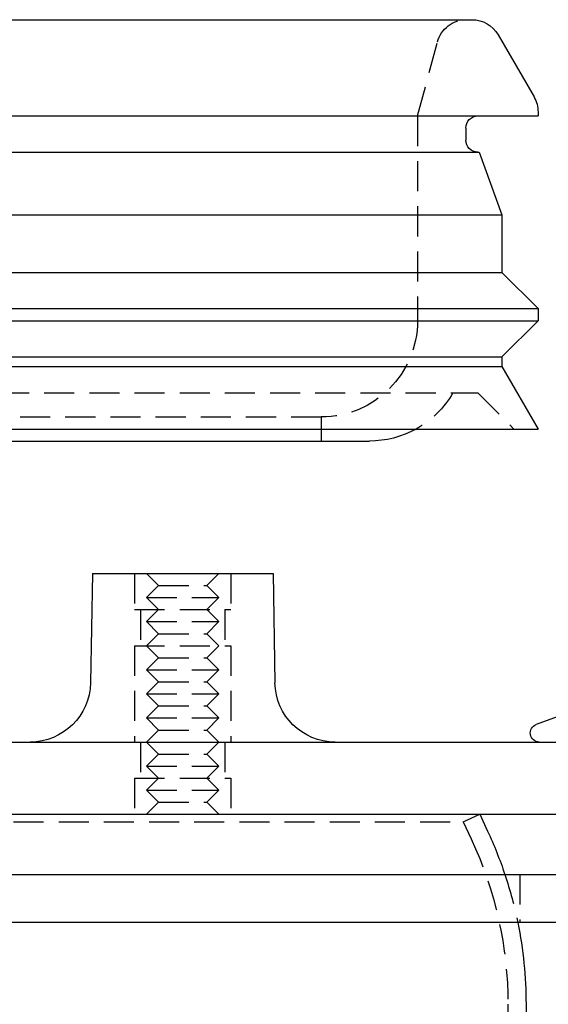
# Model space of a CAD drawing. Extents: x 208 to 1027, y -547 to 212.
# Drawn here: x 420 to 464, y 120 to 202 of the extents above; entities that cross this region are included whole.
import ezdxf

# ---------------------------------------------------------------- set-up
doc = ezdxf.new("R2010")
doc.units = 0
doc.header["$LTSCALE"] = 10
doc.linetypes.add('VERDECKT', pattern=[0.375, 0.25, -0.125])
doc.layers.get('0').update_dxf_attribs({"linetype": 'CONTINUOUS'})
doc.layers.add('STEMPEL', color=3, linetype='CONTINUOUS')

# ---------------------------------------------------------------- blocks, each defined once
blk = doc.blocks.new('A$C9D2614F9')
at = {"linetype": 'CONTINUOUS', "extrusion": (0, 1, -2e-16)}
for p, q in [((-198.735, 117.552), (-28.705, 117.552)), ((-26.54, 116.302), (-23.555, 111.132)), ((-23.22, 109.882), (-23.22, 109.552)), ((-204.22, 109.552), (-23.22, 109.552)), ((-29.22, 108.552), (-29.22, 107.552)), ((-199.328, 106.552), (-28.113, 106.552)), ((-28.113, 106.552), (-26.22, 101.352)), ((-201.22, 101.352), (-26.22, 101.352)), ((-26.22, 101.352), (-26.22, 96.552)), ((-201.22, 96.552), (-26.22, 96.552)), ((-26.22, 96.552), (-23.22, 93.552)), ((-204.22, 93.552), (-23.22, 93.552)), ((-23.22, 93.552), (-23.22, 92.552)), ((-204.22, 92.552), (-23.22, 92.552)), ((-26.22, 89.552), (-23.22, 92.552)), ((-201.22, 89.552), (-26.22, 89.552)), ((-26.22, 89.552), (-26.22, 88.748)), ((-201.22, 88.748), (-26.22, 88.748)), ((-26.22, 88.748), (-23.22, 83.552)), ((-204.22, 83.552), (-23.22, 83.552)), ((-190.22, 82.552), (-37.22, 82.552)), ((-60.22, 71.552), (-60.379, 62.464)), ((-60.22, 71.552), (-45.22, 71.552)), ((-45.22, 71.552), (-45.062, 62.464)), ((-21.625, 59.642), (-23.371, 59.006)), ((-270.72, 57.552), (43.28, 57.552)), ((-270.72, 51.552), (43.28, 51.552)), ((-28.065, 51.552), (-27.406, 50.138)), ((-113.72, 46.552), (57.966, 46.552)), ((57.966, 42.552), (-113.72, 42.552)), ((-24.22, 35.769), (-24.22, 19.915))]:
    blk.add_line(p, q, dxfattribs=at)
at = {"color": 1, "linetype": 'VERDECKT', "extrusion": (0, 1, -2e-16)}
for p, q in [((-33.22, 109.552), (-31.573, 115.699)), ((-33.22, 109.552), (-33.22, 92.552)), ((-199.22, 86.552), (-28.22, 86.552)), ((-28.22, 86.552), (-25.22, 83.552)), ((-186.22, 84.552), (-41.22, 84.552)), ((-41.22, 84.552), (-41.22, 82.552)), ((-56.72, 71.552), (-56.72, 68.552)), ((-56.72, 71.552), (-56.72, 68.552)), ((-54.72, 70.552), (-55.72, 71.552)), ((-50.72, 70.552), (-49.72, 71.552)), ((-48.72, 71.552), (-48.72, 68.552)), ((-48.72, 71.552), (-48.72, 68.552)), ((-54.72, 70.552), (-55.72, 69.552)), ((-54.72, 70.552), (-50.72, 70.552)), ((-50.72, 70.552), (-49.72, 69.552)), ((-55.72, 69.552), (-49.72, 69.552)), ((-54.72, 68.552), (-55.72, 69.552)), ((-50.72, 68.552), (-49.72, 69.552)), ((-56.72, 68.552), (-48.72, 68.552)), ((-56.72, 68.552), (-48.72, 68.552)), ((-56.22, 68.552), (-56.22, 65.552)), ((-56.22, 68.552), (-56.22, 65.552)), ((-54.72, 68.552), (-55.72, 67.552)), ((-50.72, 68.552), (-49.72, 67.552)), ((-49.22, 68.552), (-49.22, 65.552)), ((-49.22, 68.552), (-49.22, 65.552)), ((-55.72, 67.552), (-49.72, 67.552)), ((-54.72, 66.552), (-55.72, 67.552)), ((-50.72, 66.552), (-49.72, 67.552)), ((-54.72, 66.552), (-55.72, 65.552)), ((-54.72, 66.552), (-50.72, 66.552)), ((-50.72, 66.552), (-49.72, 65.552)), ((-56.72, 65.552), (-48.72, 65.552)), ((-56.72, 65.552), (-56.72, 57.552)), ((-56.72, 65.552), (-48.72, 65.552)), ((-56.72, 65.552), (-56.72, 57.552)), ((-54.72, 64.552), (-55.72, 65.552)), ((-50.72, 64.552), (-49.72, 65.552)), ((-48.72, 65.552), (-48.72, 57.552)), ((-48.72, 65.552), (-48.72, 57.552)), ((-54.72, 64.552), (-55.72, 63.552)), ((-54.72, 64.552), (-50.72, 64.552)), ((-50.72, 64.552), (-49.72, 63.552)), ((-55.72, 63.552), (-49.72, 63.552)), ((-54.72, 62.552), (-55.72, 63.552)), ((-50.72, 62.552), (-49.72, 63.552)), ((-54.72, 62.552), (-55.72, 61.552)), ((-54.72, 62.552), (-50.72, 62.552)), ((-50.72, 62.552), (-49.72, 61.552)), ((-55.72, 61.552), (-49.72, 61.552)), ((-54.72, 60.552), (-55.72, 61.552)), ((-50.72, 60.552), (-49.72, 61.552)), ((-54.72, 60.552), (-55.72, 59.552)), ((-54.72, 60.552), (-50.72, 60.552)), ((-50.72, 60.552), (-49.72, 59.552)), ((-55.72, 59.552), (-49.72, 59.552)), ((-54.72, 58.552), (-55.72, 59.552)), ((-50.72, 58.552), (-49.72, 59.552)), ((-54.72, 58.552), (-55.72, 57.552)), ((-54.72, 58.552), (-50.72, 58.552)), ((-50.72, 58.552), (-49.72, 57.552)), ((-56.22, 57.552), (-56.22, 54.552)), ((-56.22, 57.552), (-56.22, 54.552)), ((-54.72, 56.552), (-55.72, 57.552)), ((-50.72, 56.552), (-49.72, 57.552)), ((-49.22, 57.552), (-49.22, 54.552)), ((-49.22, 57.552), (-49.22, 54.552)), ((-54.72, 56.552), (-55.72, 55.552)), ((-54.72, 56.552), (-50.72, 56.552)), ((-50.72, 56.552), (-49.72, 55.552)), ((-55.72, 55.552), (-49.72, 55.552)), ((-54.72, 54.552), (-55.72, 55.552)), ((-50.72, 54.552), (-49.72, 55.552)), ((-56.72, 54.552), (-48.72, 54.552)), ((-56.72, 54.552), (-56.72, 51.552)), ((-56.72, 54.552), (-48.72, 54.552)), ((-56.72, 54.552), (-56.72, 51.552)), ((-54.72, 54.552), (-55.72, 53.552)), ((-50.72, 54.552), (-49.72, 53.552)), ((-48.72, 54.552), (-48.72, 51.552)), ((-48.72, 54.552), (-48.72, 51.552)), ((-55.72, 53.552), (-49.72, 53.552)), ((-54.72, 52.552), (-55.72, 53.552)), ((-50.72, 52.552), (-49.72, 53.552)), ((-54.72, 52.552), (-55.72, 51.552)), ((-54.72, 52.552), (-50.72, 52.552)), ((-50.72, 52.552), (-49.72, 51.552)), ((-29.425, 50.918), (-28.065, 51.552)), ((-198.016, 50.918), (-29.425, 50.918)), ((-29.425, 50.918), (-28.765, 49.504)), ((-24.72, 46.552), (-24.72, 42.552)), ((-25.72, 35.769), (-25.72, 19.907))]:
    blk.add_line(p, q, dxfattribs=at)
at = {"color": 1, "linetype": 'VERDECKT', "extrusion": (0, -2e-16, -1)}
for centre, radius, start, end in [((29.158, 115.052), 2.5, 15, 90), ((41.22, 92.552), 8, 180, 270), ((37.22, 90.552), 8, 210, 241.04498), ((58.22, 35.769), 32.5, 155, 180), ((58.22, 35.769), 34, 161.50934, 168.4921)]:
    blk.add_arc(centre, radius, start, end, dxfattribs=at)
at = {"linetype": 'CONTINUOUS', "extrusion": (0, -2e-16, -1)}
for centre, radius, start, end in [((28.705, 115.052), 2.5, 90, 150), ((25.72, 109.882), 2.5, 150, 180), ((28.22, 108.552), 1, 360, 90), ((28.22, 107.552), 1, 270, 0), ((37.22, 90.552), 8, 241.04498, 270), ((65.378, 62.552), 5, 181, 270), ((40.062, 62.552), 5, 270, 359), ((23.114, 58.302), 0.75, 270, 70), ((58.22, 35.769), 34, 155, 161.50934), ((58.22, 35.769), 34, 168.4921, 180)]:
    blk.add_arc(centre, radius, start, end, dxfattribs=at)

msp = doc.modelspace()

# ---------------------------------------------------------------- block references
at = {"layer": 'STEMPEL'}
msp.add_blockref('A$C9D2614F9', (486.342, 84.316, -113.022), dxfattribs=at)

doc.saveas('drawing.dxf')
